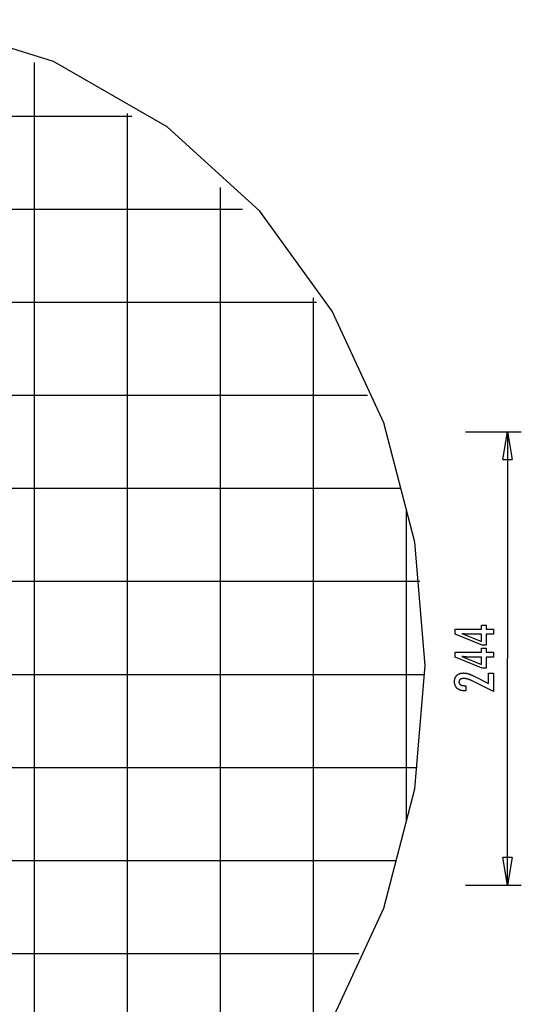
# Model space of a CAD drawing. Extents: x -38.1 to 38.1, y -40.3 to 40.3.
# Drawn here: x 11.1 to 38.1, y -13.4 to 39.5 of the extents above; entities that cross this region are included whole.
import ezdxf

# ---------------------------------------------------------------- set-up
doc = ezdxf.new("R2010")
doc.units = 0
doc.linetypes.add('NEW_LINE1', pattern=[0])
doc.layers.get('0').update_dxf_attribs({"linetype": 'CONTINUOUS'})

msp = doc.modelspace()

# ---------------------------------------------------------------- linework, layer by layer
at = {"color": 0, "linetype": 'NEW_LINE1'}
msp.add_lwpolyline([(27.92, -14.2191), (30.6944, -8.2191), (32.3594, -1.8022), (32.9152, 4.8232), (32.3612, 11.4487), (30.698, 17.8661), (27.9251, 23.8669), (24.043, 29.243), (19.0511, 33.7857), (12.9498, 37.287), (5.7388, 39.5383)], dxfattribs=at)
at = {"color": 0}
for points in [[(11.9132, -27.5788), (11.9132, 37.2351)], [(16.9137, -24.8396), (16.9137, 34.496)], [(17.1621, 34.3311), (-22.3388, 34.3311)], [(21.9142, -20.8649), (21.9142, 30.5212)], [(23.1048, 29.3306), (-28.2815, 29.3306)], [(26.9147, -14.9223), (26.9147, 24.5785)], [(27.0795, 24.3301), (-32.2562, 24.3301)], [(29.8187, 19.3296), (-34.9954, 19.3296)], [(35.0915, 17.3904), (38.0918, 17.3904)], [(37.0917, 15.8902), (37.3418, 17.3904)], [(37.3418, 17.3904), (37.3418, 5.1976)], [(37.3418, 17.3904), (37.5917, 15.8902)], [(37.3418, 17.3904), (37.3418, 15.8902)], [(37.0917, 15.8902), (37.5917, 15.8902)], [(31.6205, 14.3291), (-36.7971, 14.3291)], [(31.9152, -3.5393), (31.9152, 13.1956)], [(32.6289, 9.3286), (-37.8057, 9.3286)], [(36.5907, 6.502), (36.2008, 6.502), (36.2008, 5.9093), (35.9872, 5.9093), (34.5333, 6.502), (34.5333, 6.772), (35.9557, 6.772), (35.9557, 6.9869), (36.2008, 6.9869), (36.2008, 6.772), (36.5907, 6.772), (36.5907, 6.502)], [(35.9557, 6.502), (35.2502, 6.502), (35.2502, 6.502), (35.2423, 6.502), (35.2344, 6.502), (35.2261, 6.5021), (35.2178, 6.5024), (35.2091, 6.5027), (35.2003, 6.5031), (35.1912, 6.5035), (35.182, 6.5041), (35.1723, 6.5046), (35.1626, 6.5052), (35.1525, 6.5058), (35.1424, 6.5066), (35.1318, 6.5074), (35.1212, 6.5083), (35.1102, 6.5092), (35.0992, 6.5104), (35.0992, 6.5104), (35.0876, 6.5113), (35.0761, 6.5124), (35.0642, 6.5136), (35.0524, 6.5148), (35.0402, 6.516), (35.0279, 6.5174), (35.0154, 6.5189), (35.0029, 6.5205), (34.9898, 6.522), (34.9768, 6.5236), (34.9634, 6.5253), (34.9501, 6.5271), (34.9364, 6.5289), (34.9226, 6.5309), (34.9086, 6.5328), (34.8946, 6.5349), (35.9557, 6.112), (35.9557, 6.502)], [(36.5907, 5.2743), (36.2008, 5.2743), (36.2008, 4.6816), (35.9872, 4.6816), (34.5333, 5.2743), (34.5333, 5.5443), (35.9557, 5.5443), (35.9557, 5.7592), (36.2008, 5.7592), (36.2008, 5.5443), (36.5907, 5.5443), (36.5907, 5.2743)], [(35.9557, 5.2743), (35.2502, 5.2743), (35.2502, 5.2743), (35.2423, 5.2743), (35.2344, 5.2743), (35.2261, 5.2744), (35.2178, 5.2747), (35.2091, 5.275), (35.2003, 5.2754), (35.1912, 5.2758), (35.182, 5.2764), (35.1723, 5.2769), (35.1626, 5.2775), (35.1525, 5.2781), (35.1424, 5.2789), (35.1318, 5.2797), (35.1212, 5.2806), (35.1102, 5.2815), (35.0992, 5.2827), (35.0992, 5.2827), (35.0876, 5.2836), (35.0761, 5.2847), (35.0642, 5.2859), (35.0524, 5.2871), (35.0402, 5.2883), (35.0279, 5.2897), (35.0154, 5.2912), (35.0029, 5.2928), (34.9898, 5.2943), (34.9768, 5.2959), (34.9634, 5.2976), (34.9501, 5.2994), (34.9364, 5.3012), (34.9226, 5.3032), (34.9086, 5.3051), (34.8946, 5.3072), (35.9557, 4.8843), (35.9557, 5.2743)], [(37.3418, -6.9954), (37.3418, 5.1976)], [(32.9118, 4.3281), (-38.0885, 4.3281)], [(36.5907, 3.428), (35.4486, 3.9958), (35.4486, 3.9958), (35.4318, 4.0037), (35.4153, 4.0116), (35.399, 4.019), (35.3829, 4.0263), (35.3669, 4.0332), (35.3513, 4.04), (35.3357, 4.0464), (35.3205, 4.0527), (35.3052, 4.0585), (35.2903, 4.0642), (35.2755, 4.0695), (35.2609, 4.0747), (35.2464, 4.0794), (35.2323, 4.084), (35.2182, 4.0881), (35.2045, 4.0922), (35.2045, 4.0922), (35.1907, 4.0957), (35.1769, 4.0992), (35.1631, 4.1023), (35.1496, 4.1053), (35.1359, 4.1079), (35.1224, 4.1105), (35.1089, 4.1127), (35.0954, 4.1148), (35.0819, 4.1164), (35.0684, 4.118), (35.0549, 4.1192), (35.0415, 4.1203), (35.028, 4.121), (35.0148, 4.1217), (35.0014, 4.1221), (34.9882, 4.1223), (34.9882, 4.1223), (34.9733, 4.122), (34.9589, 4.1214), (34.9449, 4.1204), (34.9316, 4.1191), (34.9185, 4.1173), (34.9059, 4.1152), (34.8937, 4.1127), (34.8822, 4.1099), (34.8708, 4.1065), (34.86, 4.1029), (34.8496, 4.0989), (34.8397, 4.0946), (34.8301, 4.0898), (34.821, 4.0847), (34.8123, 4.0792), (34.8042, 4.0734), (34.8042, 4.0734), (34.7963, 4.067), (34.7891, 4.0604), (34.7822, 4.0534), (34.7761, 4.0463), (34.7702, 4.0386), (34.765, 4.0307), (34.7602, 4.0225), (34.7561, 4.014), (34.7522, 4.005), (34.7491, 3.9958), (34.7463, 3.9863), (34.7442, 3.9765), (34.7424, 3.9662), (34.7412, 3.9556), (34.7404, 3.9447), (34.7403, 3.9337), (34.7403, 3.9337), (34.7406, 3.9216), (34.7415, 3.9101), (34.7431, 3.8988), (34.7455, 3.8881), (34.7485, 3.8775), (34.7522, 3.8675), (34.7566, 3.8577), (34.7617, 3.8484), (34.7673, 3.8392), (34.7736, 3.8306), (34.7806, 3.8223), (34.7884, 3.8144), (34.7967, 3.8067), (34.8057, 3.7994), (34.8154, 3.7924), (34.8259, 3.786), (34.8259, 3.786), (34.8367, 3.7797), (34.8484, 3.7739), (34.8604, 3.7685), (34.8733, 3.7636), (34.8866, 3.7589), (34.9007, 3.7548), (34.9154, 3.751), (34.9307, 3.7478), (34.9466, 3.7447), (34.9631, 3.7422), (34.9802, 3.7399), (34.9979, 3.7383), (35.0162, 3.7368), (35.0353, 3.7359), (35.0548, 3.7353), (35.0752, 3.7352), (35.1123, 3.7352), (35.1123, 3.4595), (35.0667, 3.4595), (35.0667, 3.4595), (35.0338, 3.4599), (35.0019, 3.4614), (34.9708, 3.4639), (34.9408, 3.4677), (34.9115, 3.4723), (34.8832, 3.478), (34.8558, 3.4847), (34.8295, 3.4927), (34.8038, 3.5014), (34.7791, 3.5113), (34.7553, 3.5222), (34.7325, 3.5342), (34.7104, 3.5471), (34.6893, 3.5612), (34.6691, 3.5763), (34.65, 3.5927), (34.65, 3.5927), (34.6315, 3.6095), (34.6144, 3.6273), (34.5985, 3.6458), (34.5838, 3.6651), (34.57, 3.6851), (34.5577, 3.7061), (34.5465, 3.7277), (34.5366, 3.7503), (34.5276, 3.7735), (34.52, 3.7976), (34.5134, 3.8224), (34.5083, 3.8481), (34.5041, 3.8744), (34.5012, 3.9017), (34.4994, 3.9297), (34.499, 3.9586), (34.499, 3.9586), (34.4994, 3.9845), (34.5009, 4.01), (34.5034, 4.0347), (34.5071, 4.0589), (34.5116, 4.0822), (34.5173, 4.105), (34.524, 4.127), (34.5318, 4.1485), (34.5403, 4.169), (34.5501, 4.189), (34.5609, 4.2082), (34.5729, 4.2269), (34.5856, 4.2447), (34.5996, 4.262), (34.6146, 4.2785), (34.6307, 4.2944), (34.6307, 4.2944), (34.6474, 4.3093), (34.6649, 4.3234), (34.6831, 4.3365), (34.7021, 4.3487), (34.7218, 4.3597), (34.7423, 4.3699), (34.7636, 4.3791), (34.7857, 4.3875), (34.8084, 4.3946), (34.8318, 4.401), (34.856, 4.4063), (34.881, 4.4108), (34.9066, 4.4141), (34.933, 4.4166), (34.9602, 4.418), (34.9882, 4.4186), (34.9882, 4.4186), (35.0031, 4.4183), (35.0182, 4.4178), (35.0335, 4.4169), (35.0491, 4.4158), (35.0646, 4.4142), (35.0803, 4.4123), (35.0962, 4.4101), (35.1123, 4.4077), (35.1284, 4.4047), (35.1447, 4.4015), (35.1611, 4.398), (35.1777, 4.3942), (35.1944, 4.3899), (35.2113, 4.3853), (35.2283, 4.3804), (35.2455, 4.3754), (35.2455, 4.3754), (35.2627, 4.3696), (35.2807, 4.3634), (35.299, 4.3567), (35.3181, 4.3496), (35.3374, 4.3419), (35.3575, 4.3338), (35.3779, 4.3253), (35.3991, 4.3164), (35.4205, 4.3068), (35.4427, 4.2968), (35.4652, 4.2863), (35.4885, 4.2755), (35.5121, 4.2641), (35.5364, 4.2522), (35.5611, 4.2399), (35.5865, 4.2272), (36.3221, 3.8481), (36.3221, 4.4022), (36.5907, 4.4022), (36.5907, 3.428)], [(32.4867, -0.6724), (-37.6633, -0.6724)], [(31.3268, -5.6729), (-36.5035, -5.6729)], [(37.3418, -6.9954), (37.0917, -5.4952)], [(37.5917, -5.4952), (37.0917, -5.4952)], [(37.5917, -5.4952), (37.3418, -6.9954)], [(37.3418, -6.9954), (37.3418, -5.4952)], [(35.0915, -6.9954), (38.0918, -6.9954)], [(29.3524, -10.6734), (-34.5291, -10.6734)]]:
    msp.add_lwpolyline(points, dxfattribs=at)

doc.saveas('drawing.dxf')
